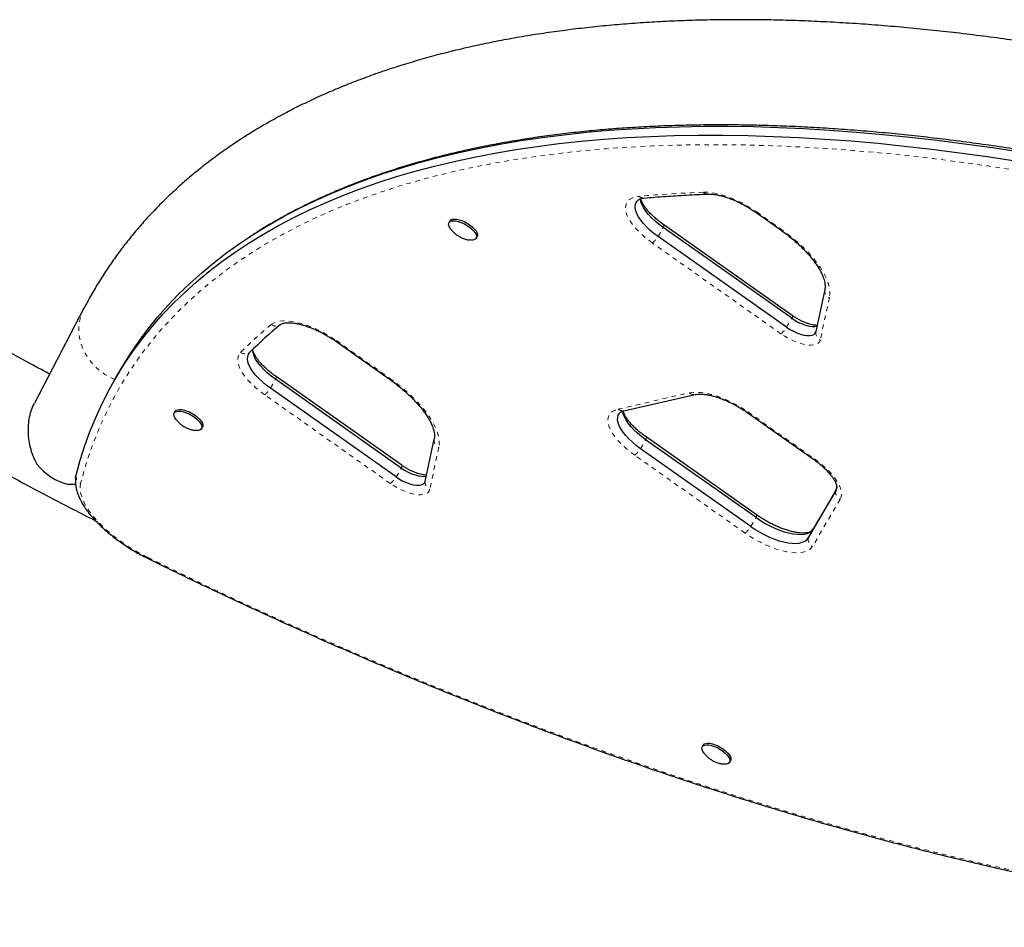
# Model space of a CAD drawing. Units: millimetres. Extents: x 111 to 1173, y -792 to -53.
# Drawn here: x 441 to 463, y -362 to -342 of the extents above; entities that cross this region are included whole.
import ezdxf

# ---------------------------------------------------------------- set-up
doc = ezdxf.new("R2010")
doc.units = ezdxf.units.MM
doc.linetypes.add('PHANTOM', pattern=[0.0127, 0.00635, -0.00127, 0.00127, -0.00127, 0.00127, -0.00127])
doc.layers.add('CONTOUR', color=7, linetype='Continuous')

msp = doc.modelspace()

# ---------------------------------------------------------------- linework, layer by layer
at = {"layer": 'CONTOUR', "linetype": 'Continuous', "lineweight": 25}
for p, q in [((457.5517, -346.22924), (458.06016, -346.58825)), ((450.85609, -346.42013), (450.83485, -346.45692)), ((458.34316, -348.55306), (455.5275, -346.56498)), ((458.3541, -348.49349), (455.53844, -346.50541)), ((451.43033, -346.80072), (451.45157, -346.76393)), ((458.22987, -348.74928), (455.41421, -346.7612)), ((459.06508, -347.92418), (458.86805, -348.84618)), ((459.07217, -347.87892), (459.06508, -347.92418)), ((459.06984, -347.89767), (459.06508, -347.92418)), ((442.83793, -348.33452), (441.75231, -350.41553)), ((448.34458, -349.04949), (449.50486, -349.86874)), ((443.62381, -349.70623), (443.51052, -349.90245)), ((449.78786, -351.83355), (447.03537, -349.89007)), ((449.7988, -351.77398), (447.0463, -349.8305)), ((449.67457, -352.02977), (446.92208, -350.08629)), ((454.66406, -350.57764), (456.22678, -350.22412)), ((444.83888, -350.59147), (444.81763, -350.62826)), ((457.35926, -350.61209), (458.81583, -351.64055)), ((445.41311, -350.97206), (445.43436, -350.93527)), ((450.31275, -352.12667), (450.50978, -351.20467)), ((450.50978, -351.20467), (450.51391, -351.18232)), ((457.5588, -352.92064), (455.1414, -351.21377)), ((457.56974, -352.86107), (455.15234, -351.1542)), ((457.44551, -353.11686), (455.02811, -351.40999)), ((442.65297, -352.0656), (442.66472, -351.99262)), ((442.65598, -352.03732), (442.66472, -351.99262)), ((442.65401, -352.19258), (442.5024, -352.19572)), ((459.30271, -352.33363), (458.70083, -353.36557)), ((459.31136, -352.31681), (458.81412, -353.16935)), ((459.30271, -352.33363), (459.3035, -352.33227)), ((456.40463, -357.90233), (456.38339, -357.93912)), ((456.97887, -358.28292), (457.00011, -358.24613))]:
    msp.add_line(p, q, dxfattribs=at)
at = {"layer": 'CONTOUR', "linetype": 'PHANTOM', "lineweight": 18}
for p, q in [((457.57488, -346.22323), (458.08335, -346.58225)), ((455.41421, -346.7612), (455.5275, -346.56498)), ((458.10434, -348.89193), (455.28868, -346.90386)), ((459.16518, -348.1011), (458.96815, -349.02309)), ((458.22987, -348.74928), (458.34316, -348.55306)), ((448.36776, -349.04349), (449.52804, -349.86274)), ((446.92208, -350.08629), (447.03537, -349.89007)), ((449.54904, -352.17242), (446.79654, -350.22895)), ((454.53773, -350.54193), (456.10044, -350.18841)), ((457.38244, -350.60609), (458.83901, -351.63454)), ((455.02811, -351.40999), (455.1414, -351.21377)), ((450.60988, -351.38159), (450.41285, -352.30358)), ((457.31998, -353.25952), (454.90258, -351.55264)), ((449.67457, -352.02977), (449.78786, -351.83355)), ((459.39909, -352.52025), (458.79721, -353.55219)), ((457.44551, -353.11686), (457.5588, -352.92064)), ((458.70083, -353.36557), (458.81412, -353.16935))]:
    msp.add_line(p, q, dxfattribs=at)
at = {"layer": 'CONTOUR', "linetype": 'Continuous', "lineweight": 25, "flags": 128}
for points in [[(443.62381, -349.70623), (443.67342, -349.62152), (443.84986, -349.33802), (444.03828, -349.0616), (444.23863, -348.79233), (444.45084, -348.53031), (444.67485, -348.27561), (444.91059, -348.02832), (445.15798, -347.78851), (445.41695, -347.55625), (445.68741, -347.33162), (445.96929, -347.11468), (446.26249, -346.90551), (446.56693, -346.70417), (446.88251, -346.51073), (447.20913, -346.32523), (447.54669, -346.14774), (447.89508, -345.97832), (448.2542, -345.81701), (448.62394, -345.66387), (449.00418, -345.51895), (449.3948, -345.38229), (449.79569, -345.25393), (450.20671, -345.13391), (450.62774, -345.02227), (451.05864, -344.91904), (451.4993, -344.82426), (451.94956, -344.73796), (452.40928, -344.66016), (452.87834, -344.59088), (453.35657, -344.53016), (453.84383, -344.478), (454.33998, -344.43442), (454.84485, -344.39944), (455.35828, -344.37307), (455.88013, -344.35531), (456.41022, -344.34618), (456.9484, -344.34567), (457.49449, -344.35378), (458.04833, -344.37052), (458.60974, -344.39587), (459.17855, -344.42983), (459.75458, -344.47239), (460.33766, -344.52353), (460.9276, -344.58325), (461.52422, -344.65151), (462.12733, -344.7283), (462.73675, -344.8136), (463.35229, -344.90738)], [(443.62381, -349.70623), (443.67342, -349.62152), (443.84986, -349.33802), (444.03828, -349.0616), (444.23863, -348.79233), (444.45084, -348.53031), (444.67485, -348.27561), (444.91059, -348.02832), (445.15798, -347.78851), (445.41695, -347.55625), (445.68741, -347.33162), (445.96929, -347.11468), (446.26249, -346.90551), (446.56693, -346.70417), (446.88251, -346.51073), (447.20913, -346.32523), (447.54669, -346.14774), (447.89508, -345.97832), (448.2542, -345.81701), (448.62394, -345.66387), (449.00418, -345.51895), (449.3948, -345.38229), (449.79569, -345.25393), (450.20671, -345.13391), (450.62774, -345.02227), (451.05864, -344.91904), (451.4993, -344.82426), (451.94956, -344.73796), (452.40928, -344.66016), (452.87834, -344.59088), (453.35657, -344.53016), (453.84383, -344.478), (454.33998, -344.43442), (454.84485, -344.39944), (455.35828, -344.37307), (455.88013, -344.35531), (456.41022, -344.34618), (456.9484, -344.34567), (457.49449, -344.35378), (458.04833, -344.37052), (458.60974, -344.39587), (459.17855, -344.42983), (459.75458, -344.47239), (460.33766, -344.52353), (460.9276, -344.58325), (461.52422, -344.65151), (462.12733, -344.7283), (462.73675, -344.8136), (463.35229, -344.90738)], [(442.66472, -351.99262), (442.75595, -351.6622), (442.85947, -351.33818), (442.97524, -351.02068), (443.10324, -350.70979), (443.24341, -350.4056), (443.39573, -350.10822), (443.56013, -349.81774), (443.73657, -349.53424), (443.92499, -349.25782), (444.12534, -348.98855), (444.33755, -348.72653), (444.56156, -348.47183), (444.7973, -348.22454), (445.04469, -347.98473), (445.30366, -347.75247), (445.57412, -347.52784), (445.856, -347.31091), (446.1492, -347.10174), (446.45364, -346.9004), (446.76922, -346.70695), (447.09584, -346.52145), (447.4334, -346.34396), (447.78179, -346.17454), (448.14092, -346.01323), (448.51065, -345.8601), (448.89089, -345.71517), (449.28151, -345.57851), (449.6824, -345.45015), (450.09342, -345.33013), (450.51445, -345.21849), (450.94535, -345.11526), (451.38601, -345.02048), (451.83627, -344.93418), (452.296, -344.85638), (452.76505, -344.7871), (453.24328, -344.72638), (453.73055, -344.67422), (454.22669, -344.63064), (454.73156, -344.59566), (455.245, -344.56929), (455.76684, -344.55153), (456.29694, -344.5424), (456.83511, -344.54189), (457.3812, -344.55), (457.93504, -344.56674), (458.49645, -344.59209), (459.06526, -344.62605), (459.6413, -344.66861), (460.22437, -344.71975), (460.81431, -344.77947), (461.41093, -344.84773), (462.01404, -344.92452), (462.62346, -345.00982), (463.239, -345.1036)], [(442.66472, -351.99262), (442.75595, -351.6622), (442.85947, -351.33818), (442.97524, -351.02068), (443.10324, -350.70979), (443.24341, -350.4056), (443.39573, -350.10822), (443.56013, -349.81774), (443.73657, -349.53424), (443.92499, -349.25782), (444.12534, -348.98855), (444.33755, -348.72653), (444.56156, -348.47183), (444.7973, -348.22454), (445.04469, -347.98473), (445.30366, -347.75247), (445.57412, -347.52784), (445.856, -347.31091), (446.1492, -347.10174), (446.45364, -346.9004), (446.76922, -346.70695), (447.09584, -346.52145), (447.4334, -346.34396), (447.78179, -346.17454), (448.14092, -346.01323), (448.51065, -345.8601), (448.89089, -345.71517), (449.28151, -345.57851), (449.6824, -345.45015), (450.09342, -345.33013), (450.51445, -345.21849), (450.94535, -345.11526), (451.38601, -345.02048), (451.83627, -344.93418), (452.296, -344.85638), (452.76505, -344.7871), (453.24328, -344.72638), (453.73055, -344.67422), (454.22669, -344.63064), (454.73156, -344.59566), (455.245, -344.56929), (455.76684, -344.55153), (456.29694, -344.5424), (456.83511, -344.54189), (457.3812, -344.55), (457.93504, -344.56674), (458.49645, -344.59209), (459.06526, -344.62605), (459.6413, -344.66861), (460.22437, -344.71975), (460.81431, -344.77947), (461.41093, -344.84773), (462.01404, -344.92452), (462.62346, -345.00982), (463.239, -345.1036)], [(455.5275, -346.56498), (455.43537, -346.49623), (455.35001, -346.4249), (455.27262, -346.35199), (455.20428, -346.27854), (455.14596, -346.20558), (455.09848, -346.13412), (455.0625, -346.06518), (455.03854, -345.99972), (455.02691, -345.93866), (455.02636, -345.93172)], [(455.5275, -346.56498), (455.43537, -346.49623), (455.35001, -346.4249), (455.27262, -346.35199), (455.20428, -346.27854), (455.14596, -346.20558), (455.09848, -346.13412), (455.0625, -346.06518), (455.03854, -345.99972), (455.02691, -345.93866), (455.02636, -345.93172)], [(455.41421, -346.7612), (455.32208, -346.69245), (455.23672, -346.62112), (455.15933, -346.54822), (455.09099, -346.47477), (455.03268, -346.4018), (454.98519, -346.33034), (454.94922, -346.2614), (454.92525, -346.19594), (454.91362, -346.13488), (454.91451, -346.07908), (454.92789, -346.02933), (454.95359, -345.98632), (454.99123, -345.95066), (455.01333, -345.93633)], [(455.41421, -346.7612), (455.32208, -346.69245), (455.23672, -346.62112), (455.15933, -346.54822), (455.09099, -346.47477), (455.03268, -346.4018), (454.98519, -346.33034), (454.94922, -346.2614), (454.92525, -346.19594), (454.91362, -346.13488), (454.91451, -346.07908), (454.92789, -346.02933), (454.95359, -345.98632), (454.98329, -345.95675)], [(450.87936, -346.60728), (450.8748, -346.60159), (450.84672, -346.55961), (450.83033, -346.52047), (450.82632, -346.48577), (450.83485, -346.45692)], [(450.83485, -346.45692), (450.85557, -346.43511), (450.88763, -346.42123), (450.92972, -346.41585), (450.98011, -346.41919), (451.03675, -346.43111), (451.09731, -346.45112), (451.15931, -346.47841), (451.22023, -346.51186), (451.27755, -346.55009), (451.32894, -346.59155), (451.37229, -346.63454), (451.40582, -346.67729), (451.42817, -346.71806), (451.43842, -346.75517), (451.43615, -346.78711), (451.42145, -346.81257), (451.39493, -346.83051), (451.35766, -346.84019), (451.31118, -346.84121), (451.2815, -346.83793)], [(450.85609, -346.42013), (450.87681, -346.39832), (450.90887, -346.38444), (450.95096, -346.37906), (451.00135, -346.38239), (451.05799, -346.39432), (451.11855, -346.41433), (451.18056, -346.44162), (451.24147, -346.47507), (451.29879, -346.5133), (451.35018, -346.55476), (451.39353, -346.59775), (451.42707, -346.6405), (451.44942, -346.68126), (451.45967, -346.71838), (451.45739, -346.75032), (451.45157, -346.76393)], [(458.34316, -348.55306), (458.41573, -348.6003), (458.49202, -348.64227), (458.5697, -348.6777), (458.64642, -348.70552), (458.71985, -348.72488), (458.78775, -348.73519), (458.84806, -348.73614), (458.89303, -348.72929)], [(458.34316, -348.55306), (458.41573, -348.6003), (458.49202, -348.64227), (458.5697, -348.6777), (458.64642, -348.70552), (458.71985, -348.72488), (458.78775, -348.73519), (458.84806, -348.73614), (458.89303, -348.72929)], [(458.22987, -348.74928), (458.30244, -348.79652), (458.37873, -348.83849), (458.45641, -348.87392), (458.53313, -348.90174), (458.60656, -348.9211), (458.67446, -348.93141), (458.73477, -348.93236), (458.78566, -348.92392), (458.82559, -348.90634), (458.85333, -348.88016), (458.86805, -348.84618)], [(458.22987, -348.74928), (458.30244, -348.79652), (458.37873, -348.83849), (458.45641, -348.87392), (458.53313, -348.90174), (458.60656, -348.9211), (458.67446, -348.93141), (458.73477, -348.93236), (458.78566, -348.92392), (458.82559, -348.90634), (458.85333, -348.88016), (458.86805, -348.84618)], [(446.92208, -350.08629), (446.8271, -350.01529), (446.73938, -349.94158), (446.66022, -349.86626), (446.59081, -349.79047), (446.53219, -349.71533), (446.48524, -349.64197), (446.45065, -349.57149), (446.42895, -349.50494), (446.42046, -349.44333), (446.4253, -349.38756), (446.44341, -349.33848), (446.47451, -349.29681)], [(446.92208, -350.08629), (446.8271, -350.01529), (446.73938, -349.94158), (446.66022, -349.86626), (446.59081, -349.79047), (446.53219, -349.71533), (446.48524, -349.64197), (446.45065, -349.57149), (446.42895, -349.50494), (446.42046, -349.44333), (446.4253, -349.38756), (446.44341, -349.33848), (446.47451, -349.29681)], [(447.03537, -349.89007), (446.94039, -349.81907), (446.85267, -349.74536), (446.77351, -349.67004), (446.7041, -349.59424), (446.64548, -349.51911), (446.59853, -349.44575), (446.56394, -349.37527), (446.54224, -349.30872), (446.53374, -349.24711), (446.53362, -349.23787)], [(447.03537, -349.89007), (446.94039, -349.81907), (446.85267, -349.74536), (446.77351, -349.67004), (446.7041, -349.59424), (446.64548, -349.51911), (446.59853, -349.44575), (446.56394, -349.37527), (446.54224, -349.30872), (446.53374, -349.24711), (446.53362, -349.23787)], [(444.86214, -350.77863), (444.85759, -350.77293), (444.8295, -350.73096), (444.81311, -350.69182), (444.80911, -350.65711), (444.81763, -350.62826)], [(444.81763, -350.62826), (444.83835, -350.60645), (444.87041, -350.59257), (444.9125, -350.58719), (444.9629, -350.59053), (445.01953, -350.60245), (445.08009, -350.62247), (445.1421, -350.64976), (445.20301, -350.6832), (445.26033, -350.72144), (445.31172, -350.7629), (445.35507, -350.80588), (445.38861, -350.84863), (445.41096, -350.8894), (445.42121, -350.92651), (445.41894, -350.95845), (445.40424, -350.98391), (445.37771, -351.00185), (445.34045, -351.01153), (445.29397, -351.01256), (445.26429, -351.00927)], [(444.83888, -350.59147), (444.85959, -350.56966), (444.89165, -350.55578), (444.93374, -350.5504), (444.98414, -350.55374), (445.04077, -350.56566), (445.10134, -350.58567), (445.16334, -350.61296), (445.22425, -350.64641), (445.28157, -350.68465), (445.33296, -350.72611), (445.37631, -350.76909), (445.40985, -350.81184), (445.4322, -350.85261), (445.44245, -350.88972), (445.44018, -350.92166), (445.43436, -350.93527)], [(455.02811, -351.40999), (454.93561, -351.34094), (454.84994, -351.2693), (454.77231, -351.19608), (454.70383, -351.12232), (454.64546, -351.04907), (454.59804, -350.97736), (454.56224, -350.90822), (454.53855, -350.84261), (454.52733, -350.78147), (454.52872, -350.72566), (454.54271, -350.67598), (454.56909, -350.63313), (454.60751, -350.59772), (454.62723, -350.58512)], [(455.02811, -351.40999), (454.93561, -351.34094), (454.84994, -351.2693), (454.77231, -351.19608), (454.70383, -351.12232), (454.64546, -351.04907), (454.59804, -350.97736), (454.56224, -350.90822), (454.53855, -350.84261), (454.52733, -350.78147), (454.52872, -350.72566), (454.54271, -350.67598), (454.56909, -350.63313), (454.59719, -350.60554)], [(455.1414, -351.21377), (455.0489, -351.14472), (454.96322, -351.07308), (454.8856, -350.99986), (454.81712, -350.9261), (454.75875, -350.85285), (454.71133, -350.78114), (454.67553, -350.71199), (454.65184, -350.64638), (454.64062, -350.58524), (454.64026, -350.58051)], [(455.1414, -351.21377), (455.0489, -351.14472), (454.96322, -351.07308), (454.8856, -350.99986), (454.81712, -350.9261), (454.75875, -350.85285), (454.71133, -350.78114), (454.67553, -350.71199), (454.65184, -350.64638), (454.64062, -350.58524), (454.64026, -350.58051)], [(449.78786, -351.83355), (449.86043, -351.88078), (449.93672, -351.92276), (450.0144, -351.95819), (450.09112, -351.98601), (450.16455, -352.00537), (450.23245, -352.01568), (450.29276, -352.01663), (450.33773, -352.00978)], [(449.78786, -351.83355), (449.86043, -351.88078), (449.93672, -351.92276), (450.0144, -351.95819), (450.09112, -351.98601), (450.16455, -352.00537), (450.23245, -352.01568), (450.29276, -352.01663), (450.33773, -352.00978)], [(449.67457, -352.02977), (449.74714, -352.07701), (449.82343, -352.11898), (449.90111, -352.15441), (449.97783, -352.18223), (450.05126, -352.20159), (450.11916, -352.2119), (450.17947, -352.21285), (450.23036, -352.20441), (450.27029, -352.18683), (450.29803, -352.16065), (450.31275, -352.12667)], [(449.67457, -352.02977), (449.74714, -352.07701), (449.82343, -352.11898), (449.90111, -352.15441), (449.97783, -352.18223), (450.05126, -352.20159), (450.11916, -352.2119), (450.17947, -352.21285), (450.23036, -352.20441), (450.27029, -352.18683), (450.29803, -352.16065), (450.31275, -352.12667)], [(459.32624, -352.26476), (459.32236, -352.28481), (459.30271, -352.33363)], [(457.5588, -352.92064), (457.65657, -352.98596), (457.75846, -353.04681), (457.86303, -353.10232), (457.9688, -353.15173), (458.07428, -353.19432), (458.17799, -353.2295), (458.27847, -353.25678), (458.37429, -353.27576), (458.46411, -353.28619), (458.54666, -353.28791), (458.62078, -353.2809), (458.68543, -353.26526), (458.73968, -353.24121), (458.78278, -353.20909), (458.81412, -353.16935)], [(457.5588, -352.92064), (457.65657, -352.98596), (457.75846, -353.04681), (457.86303, -353.10232), (457.9688, -353.15173), (458.07428, -353.19432), (458.17799, -353.2295), (458.27847, -353.25678), (458.37429, -353.27576), (458.46411, -353.28619), (458.54666, -353.28791), (458.62078, -353.2809), (458.68543, -353.26526), (458.73968, -353.24121), (458.78278, -353.20909), (458.81412, -353.16935)], [(457.44551, -353.11686), (457.54328, -353.18218), (457.64517, -353.24303), (457.74974, -353.29855), (457.85551, -353.34795), (457.96099, -353.39054), (458.0647, -353.42572), (458.16518, -353.453), (458.261, -353.47198), (458.35082, -353.48241), (458.43338, -353.48413), (458.5075, -353.47712), (458.57214, -353.46148), (458.62639, -353.43743), (458.66949, -353.40531), (458.70083, -353.36557)], [(457.44551, -353.11686), (457.54328, -353.18218), (457.64517, -353.24303), (457.74974, -353.29855), (457.85551, -353.34795), (457.96099, -353.39054), (458.0647, -353.42572), (458.16518, -353.453), (458.261, -353.47198), (458.35082, -353.48241), (458.43338, -353.48413), (458.5075, -353.47712), (458.57214, -353.46148), (458.62639, -353.43743), (458.66949, -353.40531), (458.70083, -353.36557)], [(456.4279, -358.08948), (456.42334, -358.08379), (456.39526, -358.04181), (456.37887, -358.00267), (456.37486, -357.96797), (456.38339, -357.93912)], [(456.38339, -357.93912), (456.40411, -357.91731), (456.43617, -357.90343), (456.47826, -357.89805), (456.52865, -357.90138), (456.58529, -357.9133), (456.64585, -357.93332), (456.70785, -357.96061), (456.76877, -357.99406), (456.82609, -358.03229), (456.87748, -358.07375), (456.92083, -358.11674), (456.95436, -358.15949), (456.97671, -358.20025), (456.98696, -358.23737), (456.98469, -358.26931), (456.96999, -358.29477), (456.94347, -358.3127), (456.9062, -358.32238), (456.85972, -358.32341), (456.83004, -358.32013)], [(456.40463, -357.90233), (456.42535, -357.88052), (456.45741, -357.86664), (456.4995, -357.86125), (456.54989, -357.86459), (456.60653, -357.87651), (456.66709, -357.89653), (456.7291, -357.92382), (456.79001, -357.95726), (456.84733, -357.9955), (456.89872, -358.03696), (456.94207, -358.07994), (456.97561, -358.12269), (456.99796, -358.16346), (457.00821, -358.20057), (457.00593, -358.23251), (457.00011, -358.24613)]]:
    msp.add_lwpolyline(points, dxfattribs=at)
at = {"layer": 'CONTOUR', "linetype": 'PHANTOM', "lineweight": 18, "flags": 128}
for points in [[(485.58637, -352.80711), (484.88709, -352.46625), (484.18699, -352.13158), (483.48629, -351.8032), (482.78522, -351.48123), (482.08398, -351.16575), (481.3828, -350.85687), (480.68189, -350.55469), (479.98147, -350.25929), (479.28176, -349.97077), (478.58297, -349.68922), (477.88533, -349.41473), (477.18905, -349.14738), (476.49434, -348.88725), (475.80143, -348.63442), (475.11052, -348.38899), (474.42183, -348.15101), (473.73558, -347.92056), (473.05198, -347.69772), (472.37124, -347.48255), (471.69357, -347.27513), (471.01918, -347.07551), (470.34829, -346.88376), (469.68109, -346.69994), (469.01781, -346.5241), (468.35864, -346.3563), (467.70378, -346.19659), (467.05345, -346.04502), (466.40784, -345.90164), (465.76716, -345.76649), (465.1316, -345.63962), (464.50136, -345.52106), (463.87664, -345.41085), (463.25763, -345.30903), (462.64452, -345.21562), (462.0375, -345.13066), (461.43677, -345.05417), (460.8425, -344.98618), (460.25489, -344.9267), (459.67411, -344.87576), (459.10035, -344.83336), (458.53379, -344.79954), (457.97459, -344.77429), (457.42294, -344.75762), (456.879, -344.74953), (456.34295, -344.75004), (455.81494, -344.75914), (455.29515, -344.77683), (454.78374, -344.8031), (454.28086, -344.83794), (453.78668, -344.88134), (453.30134, -344.9333), (452.82499, -344.99378), (452.35779, -345.06278), (451.89987, -345.14028), (451.45139, -345.22624), (451.01247, -345.32065), (450.58327, -345.42346), (450.1639, -345.53466), (449.7545, -345.65421), (449.3552, -345.78206), (448.96612, -345.91819), (448.58738, -346.06254), (448.2191, -346.21507), (447.86139, -346.37574), (447.51437, -346.5445), (447.17814, -346.72129), (446.85281, -346.90605), (446.53848, -347.09874), (446.23524, -347.29928), (445.9432, -347.50763), (445.66243, -347.72371), (445.39303, -347.94745), (445.13509, -348.17879), (444.88867, -348.41766), (444.65386, -348.66398), (444.43074, -348.91767), (444.21936, -349.17866), (444.01981, -349.44686), (443.83213, -349.72219), (443.65638, -350.00457), (443.49263, -350.29391), (443.34092, -350.59012), (443.20129, -350.8931), (443.0738, -351.20276), (442.95849, -351.51901), (442.85538, -351.84175), (442.76451, -352.17088)], [(455.28868, -346.90386), (455.18644, -346.8278), (455.09117, -346.749), (455.00407, -346.66844), (454.92622, -346.58712), (454.8586, -346.50604), (454.80203, -346.42623), (454.75723, -346.34868), (454.72476, -346.27434), (454.70501, -346.20415), (454.69824, -346.13898), (454.70453, -346.07963), (454.7238, -346.02686), (454.7558, -345.98131), (454.80015, -345.94356), (454.85629, -345.91407), (454.92352, -345.89321), (455.001, -345.88124)], [(456.40858, -345.79118), (456.49655, -345.79223), (456.59179, -345.80184), (456.6932, -345.81987), (456.79958, -345.84613), (456.90969, -345.8803), (457.02222, -345.92199), (457.13585, -345.9707), (457.24926, -346.02586), (457.3611, -346.08682), (457.47007, -346.15287), (457.57488, -346.22323)], [(458.08335, -346.58225), (458.22252, -346.68433), (458.35515, -346.78936), (458.48036, -346.89666), (458.5973, -347.00551), (458.70522, -347.11518), (458.80339, -347.22497), (458.89116, -347.33412), (458.96795, -347.44193), (459.03325, -347.54768), (459.08662, -347.65066), (459.12773, -347.7502), (459.15628, -347.84562), (459.1721, -347.93631), (459.17507, -348.02166), (459.16518, -348.1011)], [(443.51548, -349.89387), (443.40936, -349.84617), (443.29753, -349.78274), (443.19266, -349.70877), (443.09598, -349.62513), (443.00861, -349.5328), (442.93158, -349.43286), (442.8658, -349.32648), (442.81204, -349.21491), (442.77092, -349.09946), (442.74294, -348.98148), (442.72841, -348.86235), (442.72751, -348.74348), (442.74024, -348.62625), (442.76647, -348.51204), (442.80588, -348.40218), (442.83791, -348.33456)], [(446.94234, -348.69081), (446.99201, -348.65872), (447.05242, -348.63462), (447.12288, -348.61878), (447.20256, -348.6114), (447.29052, -348.61256), (447.38573, -348.62224), (447.48707, -348.64034), (447.59337, -348.66664), (447.70336, -348.70083), (447.81577, -348.74252), (447.92927, -348.7912), (448.04254, -348.84633), (448.15425, -348.90723), (448.26308, -348.97321), (448.36776, -349.04349)], [(458.96815, -349.02309), (458.95246, -349.06267), (458.92405, -349.09482), (458.88353, -349.11884), (458.83179, -349.1342), (458.76996, -349.14058), (458.69938, -349.13783), (458.62158, -349.12602), (458.53826, -349.1054), (458.45124, -349.07642), (458.36241, -349.03971), (458.27371, -348.99607), (458.18705, -348.94645), (458.10434, -348.89193)], [(446.79654, -350.22895), (446.6931, -350.15195), (446.59681, -350.07215), (446.50893, -349.99057), (446.43056, -349.90825), (446.3627, -349.82624), (446.30622, -349.74558), (446.26185, -349.6673), (446.23014, -349.59241), (446.2115, -349.52185), (446.20617, -349.45653), (446.21422, -349.39727), (446.23554, -349.34484), (446.26986, -349.29991)], [(449.52804, -349.86274), (449.66722, -349.96482), (449.79985, -350.06985), (449.92505, -350.17715), (450.042, -350.28599), (450.14992, -350.39567), (450.24808, -350.50546), (450.33585, -350.61461), (450.41264, -350.72242), (450.47794, -350.82817), (450.53132, -350.93115), (450.57242, -351.03069), (450.60098, -351.12611), (450.61679, -351.2168), (450.61977, -351.30215), (450.60988, -351.38159)], [(456.10044, -350.18841), (456.17892, -350.17639), (456.26688, -350.17362), (456.36322, -350.18014), (456.46669, -350.19586), (456.57599, -350.22058), (456.68972, -350.25399), (456.80644, -350.29566), (456.92465, -350.34506), (457.04284, -350.40156), (457.15953, -350.46445), (457.27321, -350.53292), (457.38244, -350.60609)], [(454.90258, -351.55264), (454.80031, -351.47657), (454.70502, -351.39775), (454.6179, -351.31716), (454.54004, -351.23582), (454.47241, -351.15472), (454.41585, -351.07489), (454.37106, -350.99732), (454.3386, -350.92297), (454.31888, -350.85277), (454.31214, -350.7876), (454.31846, -350.72826), (454.33778, -350.67549), (454.36983, -350.62996), (454.41424, -350.59222), (454.47043, -350.56276), (454.53773, -350.54193)], [(458.83901, -351.63454), (458.94273, -351.71176), (459.03925, -351.79179), (459.12731, -351.8736), (459.2058, -351.95615), (459.27371, -352.03837), (459.33016, -352.11923), (459.37444, -352.19766), (459.40597, -352.27268), (459.42435, -352.34332), (459.42934, -352.40868), (459.42088, -352.46791), (459.39909, -352.52025)], [(442.76451, -352.17088), (442.75342, -352.2429), (442.75529, -352.32093), (442.7701, -352.40437), (442.79775, -352.49253), (442.838, -352.58473), (442.89053, -352.68021), (442.95493, -352.77823), (443.03069, -352.878), (443.11719, -352.97872), (443.21375, -353.07959), (443.3196, -353.1798), (443.43389, -353.27856), (443.55571, -353.37508), (443.68409, -353.46858), (443.81801, -353.55833), (443.95639, -353.6436), (444.09813, -353.72371), (444.24211, -353.79803)], [(450.41285, -352.30358), (450.39716, -352.34316), (450.36875, -352.37531), (450.32823, -352.39933), (450.27649, -352.41469), (450.21466, -352.42107), (450.14407, -352.41832), (450.06628, -352.40651), (449.98296, -352.38589), (449.89594, -352.35691), (449.80711, -352.3202), (449.7184, -352.27656), (449.63175, -352.22694), (449.54904, -352.17242)], [(458.79721, -353.55219), (458.76305, -353.59629), (458.71668, -353.63254), (458.6587, -353.66049), (458.58981, -353.6798), (458.51086, -353.69023), (458.42284, -353.69165), (458.32683, -353.68403), (458.22403, -353.66749), (458.11572, -353.64221), (458.00322, -353.60851), (457.88794, -353.56682), (457.7713, -353.51764), (457.65475, -353.46159), (457.53974, -353.39936), (457.42769, -353.33172), (457.31998, -353.25952)], [(444.24211, -353.79803), (444.9414, -354.1389), (445.64149, -354.47357), (446.34219, -354.80194), (447.04327, -355.12392), (447.74451, -355.4394), (448.44569, -355.74827), (449.1466, -356.05046), (449.84702, -356.34586), (450.54673, -356.63437), (451.24551, -356.91592), (451.94315, -357.19042), (452.63944, -357.45777), (453.33414, -357.7179), (454.02706, -357.97072), (454.71796, -358.21616), (455.40665, -358.45414), (456.0929, -358.68459), (456.7765, -358.90743), (457.45725, -359.12259), (458.13492, -359.33002), (458.8093, -359.52964), (459.4802, -359.72139), (460.14739, -359.90521), (460.81068, -360.08105), (461.46985, -360.24885), (462.1247, -360.40856), (462.77503, -360.56013), (463.42064, -360.70351), (464.06133, -360.83865), (464.69689, -360.96553), (465.32713, -361.08409), (465.95185, -361.1943), (466.57086, -361.29612), (467.18397, -361.38953), (467.79098, -361.47449), (468.39172, -361.55098), (468.98598, -361.61897), (469.5736, -361.67845), (470.15437, -361.72939), (470.72813, -361.77178), (471.2947, -361.80561), (471.8539, -361.83086), (472.40555, -361.84753), (472.94949, -361.85561), (473.48554, -361.8551), (474.01354, -361.84601), (474.53333, -361.82832), (475.04474, -361.80205), (475.54762, -361.76721), (476.04181, -361.72381), (476.52715, -361.67185), (477.00349, -361.61137), (477.4707, -361.54236), (477.92861, -361.46487), (478.3771, -361.37891), (478.81601, -361.2845), (479.24522, -361.18168), (479.66459, -361.07048), (480.07399, -360.95094), (480.47329, -360.82308), (480.86237, -360.68696), (481.24111, -360.54261), (481.60939, -360.39007), (481.96709, -360.2294), (482.31411, -360.06065), (482.65034, -359.88386), (482.97567, -359.6991), (483.29, -359.50641), (483.59324, -359.30586), (483.88529, -359.09752), (484.16605, -358.88144), (484.43545, -358.6577), (484.6934, -358.42635), (484.93981, -358.18749), (485.17462, -357.94117), (485.39774, -357.68748), (485.60912, -357.42649), (485.80868, -357.15829), (485.99636, -356.88295), (486.1721, -356.60057), (486.33586, -356.31124), (486.48757, -356.01503), (486.62719, -355.71205), (486.75468, -355.40238), (486.87, -355.08613), (486.97311, -354.76339), (487.06398, -354.43427)]]:
    msp.add_lwpolyline(points, dxfattribs=at)
at = {"layer": 'CONTOUR', "linetype": 'PHANTOM', "lineweight": 18}
for centre, radius, start, end in [((457.43689, -372.90888), 27.13719, 92.171616, 95.149898), ((455.09477, -345.79075), 0.13031, 223.980463, 273.616558), ((456.49887, -345.70994), 0.12146, 221.980493, 270.746757), ((457.55828, -346.2069), 0.02329, 253.625717, 315.465398), ((455.48122, -346.52568), 0.06072, 319.660605, 19.473723), ((458.06676, -346.56594), 0.02326, 253.539802, 315.488124), ((454.92135, -346.45406), 0.58073, 309.236779, 328.069255), ((459.23737, -347.94348), 0.17336, 173.610076, 245.393072), ((458.297, -348.51379), 0.06061, 319.617402, 19.572169), ((452.4145, -355.40824), 8.6642, 129.167014, 135.169784), ((447.04288, -348.55273), 0.17081, 233.941194, 306.392484), ((457.73701, -348.44213), 0.58073, 309.236779, 328.069255), ((459.04034, -348.86548), 0.17336, 173.610076, 245.393072), ((448.35117, -349.02718), 0.02326, 253.539802, 315.488124), ((446.37002, -349.15514), 0.17604, 235.321652, 306.409837), ((446.98908, -349.85076), 0.06072, 319.660605, 19.473723), ((449.51145, -349.84643), 0.02326, 253.539802, 315.488124), ((446.42922, -349.77915), 0.58073, 309.236779, 328.069255), ((456.19848, -350.08288), 0.14404, 227.103757, 281.317335), ((454.63577, -350.4364), 0.14404, 227.103484, 281.327665), ((457.36585, -350.58978), 0.02326, 253.539802, 315.488124), ((450.68206, -351.22397), 0.17336, 173.610076, 245.393072), ((455.09512, -351.17446), 0.06072, 319.660605, 19.473723), ((454.53525, -351.10285), 0.58073, 309.236779, 328.069255), ((458.82242, -351.61824), 0.02326, 253.539802, 315.488124), ((449.74169, -351.79428), 0.06061, 319.617402, 19.572169), ((442.83891, -352.01217), 0.17529, 173.59817, 244.881534), ((449.18171, -351.72262), 0.58073, 309.236779, 328.069255), ((450.48504, -352.14596), 0.17336, 173.610076, 245.393072), ((459.48876, -352.35575), 0.18736, 173.221515, 241.406289), ((457.51263, -352.88138), 0.06061, 319.617402, 19.572169), ((456.95265, -352.80972), 0.58073, 309.236779, 328.069255), ((458.88687, -353.38769), 0.18736, 173.221515, 241.406289), ((444.26153, -353.80668), 0.02126, 156.005173, 215.741398)]:
    msp.add_arc(centre, radius, start, end, dxfattribs=at)
at = {"layer": 'CONTOUR', "linetype": 'Continuous', "lineweight": 25}
for centre, radius, start, end in [((452.59388, -355.38003), 8.62857, 129.167014, 135.169784), ((442.8204, -350.93627), 1.29898, 219.033519, 255.829297), ((459.12087, -352.23331), 0.20768, 331.114488, 1.418327)]:
    msp.add_arc(centre, radius, start, end, dxfattribs=at)
for points, knots in [([(493.13011, -353.58404), (493.01511, -353.51782), (492.68184, -353.3259), (492.1283, -353.01182), (491.46886, -352.64343), (490.80717, -352.27996), (490.14346, -351.9214), (489.47789, -351.56789), (488.81064, -351.21951), (488.14189, -350.87636), (487.4718, -350.53851), (486.80057, -350.20608), (486.12836, -349.87914), (485.45536, -349.55778), (484.78174, -349.24209), (484.10768, -348.93216), (483.43335, -348.62806), (482.75894, -348.32988), (482.08462, -348.03771), (481.41057, -347.75161), (480.73697, -347.47167), (480.06399, -347.19797), (479.3918, -346.93057), (478.72059, -346.66955), (478.05054, -346.41499), (477.3818, -346.16695), (476.71456, -345.9255), (476.049, -345.6907), (475.38528, -345.46264), (474.72358, -345.24136), (474.06406, -345.02693), (473.40691, -344.81941), (472.75228, -344.61885), (472.10035, -344.42533), (471.45129, -344.23889), (470.80526, -344.05959), (470.16242, -343.88748), (469.52295, -343.72261), (468.887, -343.56503), (468.25474, -343.4148), (467.62632, -343.27195), (467.00192, -343.13653), (466.38168, -343.0086), (465.76576, -342.88818), (465.15431, -342.77532), (464.54751, -342.67007), (463.94548, -342.57246), (463.34839, -342.48253), (462.75639, -342.40031), (462.16962, -342.32584), (461.58824, -342.25916), (461.01238, -342.2003), (460.4422, -342.14928), (459.87783, -342.10615), (459.31943, -342.07093), (458.76713, -342.04364), (458.22107, -342.02433), (457.6814, -342.01302), (457.14825, -342.00972), (456.62176, -342.01448), (456.10208, -342.0273), (455.58935, -342.04822), (455.08369, -342.07726), (454.58527, -342.11444), (454.09421, -342.15977), (453.61066, -342.21327), (453.13477, -342.27497), (452.6667, -342.34486), (452.2066, -342.42296), (451.75461, -342.50927), (451.3109, -342.60379), (450.87562, -342.70651), (450.44892, -342.81743), (450.03097, -342.93653), (449.62194, -343.06378), (449.22198, -343.19915), (448.83125, -343.3426), (448.44993, -343.49408), (448.07816, -343.65353), (447.71611, -343.82088), (447.36391, -343.99606), (447.02172, -344.17897), (446.68966, -344.36951), (446.36786, -344.56759), (446.05643, -344.7731), (445.75547, -344.98592), (445.46506, -345.20592), (445.18527, -345.433), (444.91616, -345.66704), (444.65779, -345.90791), (444.41017, -346.1555), (444.17335, -346.40972), (443.94734, -346.67045), (443.73214, -346.93761), (443.52778, -347.21112), (443.3342, -347.49086), (443.15166, -347.77691), (442.98563, -348.05783), (442.88518, -348.24601), (442.83793, -348.33452)], [0, 0, 0, 0, 0.005475678, 0.015869432, 0.026263319, 0.03665731, 0.047051462, 0.057445833, 0.067840481, 0.078235463, 0.08863084, 0.099026669, 0.109423011, 0.119819926, 0.130217477, 0.140615725, 0.151014734, 0.161414568, 0.171815293, 0.182216977, 0.192619686, 0.203023491, 0.213428463, 0.223834675, 0.234242201, 0.244651118, 0.255061502, 0.265473435, 0.275886997, 0.286302273, 0.296719347, 0.307138307, 0.317559244, 0.327982247, 0.338407412, 0.348834832, 0.359264605, 0.36969683, 0.380131605, 0.390569033, 0.401009214, 0.411452252, 0.421898247, 0.432347302, 0.442799516, 0.453254987, 0.46371381, 0.474176074, 0.484641863, 0.495111254, 0.505584315, 0.5160611, 0.526541651, 0.537025992, 0.547514126, 0.558006031, 0.568501656, 0.579000916, 0.589503685, 0.600009791, 0.610519006, 0.621031042, 0.631545538, 0.642062051, 0.652580049, 0.663098896, 0.673617655, 0.684135315, 0.694650814, 0.70516294, 0.71567032, 0.726171417, 0.736664521, 0.747147758, 0.757619089, 0.768076333, 0.778517181, 0.788939228, 0.799340015, 0.809717077, 0.820068, 0.830390485, 0.840682421, 0.850941958, 0.861167581, 0.871358178, 0.881513107, 0.891632243, 0.901716022, 0.91176546, 0.921782161, 0.931768309, 0.941726638, 0.951660392, 0.961573267, 0.971469345, 0.981353019, 0.991228907, 1, 1, 1, 1]), ([(485.81078, -352.39361), (485.69443, -352.33651), (485.35705, -352.17094), (484.79798, -351.90111), (484.13349, -351.58601), (483.4685, -351.27667), (482.80323, -350.97309), (482.13786, -350.67537), (481.47256, -350.38359), (480.80752, -350.09783), (480.14293, -349.81818), (479.47897, -349.5447), (478.81582, -349.27747), (478.15367, -349.01658), (477.49269, -348.76209), (476.83308, -348.51407), (476.17501, -348.27259), (475.51866, -348.03772), (474.86422, -347.80952), (474.21187, -347.58807), (473.56179, -347.37341), (472.91414, -347.16561), (472.26913, -346.96473), (471.62691, -346.77083), (470.98768, -346.58395), (470.3516, -346.40416), (469.71885, -346.2315), (469.0896, -346.06601), (468.46404, -345.90776), (467.84232, -345.75678), (467.22462, -345.61311), (466.61112, -345.4768), (466.00197, -345.34788), (465.39735, -345.2264), (464.79742, -345.11238), (464.20235, -345.00587), (463.6123, -344.90688), (463.02744, -344.81546), (462.44792, -344.73162), (461.8739, -344.6554), (461.30554, -344.58682), (460.74299, -344.52589), (460.18642, -344.47264), (459.63597, -344.42709), (459.0918, -344.38924), (458.55405, -344.35912), (458.02287, -344.33674), (457.49841, -344.3221), (456.98081, -344.31521), (456.47022, -344.31609), (455.96677, -344.32472), (455.47061, -344.34112), (454.98187, -344.36529), (454.50068, -344.39722), (454.0272, -344.4369), (453.56153, -344.48434), (453.10382, -344.53952), (452.6542, -344.60244), (452.21279, -344.67308), (451.77973, -344.75142), (451.35512, -344.83746), (450.93911, -344.93116), (450.5318, -345.03251), (450.13332, -345.14148), (449.74379, -345.25805), (449.36332, -345.38218), (448.99202, -345.51385), (448.63002, -345.653), (448.27741, -345.79962), (447.9343, -345.95363), (447.60083, -346.11504), (447.27698, -346.28368), (446.96329, -346.45984), (446.68652, -346.62533), (446.51875, -346.73531), (446.44845, -346.78139)], [0, 0, 0, 0, 0.00728005, 0.02111076, 0.0349417, 0.04877277, 0.062604, 0.07643539, 0.09026697, 0.10409875, 0.11793073, 0.13176295, 0.1455954, 0.15942811, 0.1732611, 0.18709437, 0.20092795, 0.21476185, 0.22859609, 0.24243069, 0.25626567, 0.27010103, 0.28393681, 0.29777303, 0.3116097, 0.32544684, 0.33928447, 0.35312262, 0.3669613, 0.38080054, 0.39464037, 0.40848079, 0.42232184, 0.43616353, 0.4500059, 0.46384895, 0.47769272, 0.49153721, 0.50538246, 0.51922849, 0.53307529, 0.5469229, 0.56077133, 0.57462058, 0.58847066, 0.60232157, 0.61617332, 0.63002588, 0.64387924, 0.65773338, 0.67158826, 0.68544384, 0.69930005, 0.71315682, 0.72701407, 0.74087167, 0.75472951, 0.76858738, 0.78244508, 0.79630236, 0.81015898, 0.82401463, 0.83786898, 0.85172164, 0.86557221, 0.87942022, 0.89326515, 0.90710648, 0.9209436, 0.93477591, 0.94860279, 0.96242359, 0.97623767, 0.99004444, 1, 1, 1, 1]), ([(454.98504, -345.95575), (454.98761, -345.95369), (454.99345, -345.94902), (455.01437, -345.93875), (455.04738, -345.92864), (455.07994, -345.92304), (455.09952, -345.92113), (455.10291, -345.9208)], [0, 0, 0, 0, 0.19511272, 0.44318398, 0.70603204, 0.94907103, 1, 1, 1, 1]), ([(455.53844, -346.50541), (455.5228, -346.4942), (455.47734, -346.46161), (455.40615, -346.40589), (455.32795, -346.33861), (455.25758, -346.27123), (455.19585, -346.20497), (455.1435, -346.14104), (455.10107, -346.08086), (455.06853, -346.02549), (455.04659, -345.97763), (455.03565, -345.9467), (455.03356, -345.93515), (455.03332, -345.93386)], [0, 0, 0, 0, 0.056354693, 0.16378532, 0.270768975, 0.377049411, 0.482406391, 0.58659521, 0.689360863, 0.790479323, 0.889850605, 0.987685403, 1, 1, 1, 1]), ([(455.10291, -345.9208), (455.1829, -345.91378), (455.41475, -345.89341), (455.80459, -345.86558), (456.19182, -345.844), (456.42571, -345.83444), (456.50076, -345.83138)], [0, 0, 0, 0, 0.1756123, 0.50902719, 0.84245384, 1, 1, 1, 1]), ([(456.50076, -345.83138), (456.51172, -345.83112), (456.54267, -345.83041), (456.60093, -345.83366), (456.67706, -345.84345), (456.76066, -345.85996), (456.85038, -345.88327), (456.9449, -345.9134), (457.04281, -345.95012), (457.1427, -345.99307), (457.24315, -346.04177), (457.34277, -346.09562), (457.43843, -346.1529), (457.50753, -346.19829), (457.54398, -346.22383), (457.5517, -346.22924)], [0, 0, 0, 0, 0.04439625, 0.12534036, 0.20739004, 0.29074232, 0.37521975, 0.46061723, 0.54673529, 0.63339329, 0.72043139, 0.80770748, 0.89509194, 0.9777792, 1, 1, 1, 1]), ([(450.88179, -346.60971), (450.89576, -346.62615), (450.9254, -346.66102), (450.97866, -346.70819), (451.04186, -346.75302), (451.11316, -346.79092), (451.19046, -346.81872), (451.24643, -346.8338), (451.27669, -346.83682), (451.28013, -346.83716)], [0, 0, 0, 0, 0.13778864, 0.2922956, 0.45319744, 0.63193861, 0.80569565, 0.97790442, 1, 1, 1, 1]), ([(458.06016, -346.58825), (458.08226, -346.60403), (458.14643, -346.64985), (458.24873, -346.72774), (458.36439, -346.82204), (458.4731, -346.91761), (458.57423, -347.01368), (458.66711, -347.10954), (458.7512, -347.20444), (458.82598, -347.29758), (458.89107, -347.38816), (458.94618, -347.47536), (458.99117, -347.55831), (459.02606, -347.6362), (459.05109, -347.70819), (459.06678, -347.77366), (459.07351, -347.83167), (459.0735, -347.87235), (459.07025, -347.89197), (459.06936, -347.89733)], [0, 0, 0, 0, 0.03379958, 0.09816255, 0.16243605, 0.22657147, 0.29053345, 0.35428282, 0.41777661, 0.480969, 0.54381405, 0.60627163, 0.66831895, 0.72997175, 0.79132165, 0.85258997, 0.91407852, 0.97653867, 1, 1, 1, 1]), ([(442.08563, -349.77659), (441.92504, -349.68966), (441.54778, -349.48545), (440.95615, -349.15827), (440.32195, -348.80238), (439.84632, -348.53116), (439.5858, -348.38095), (439.52785, -348.34755)], [0, 0, 0, 0, 0.18717744, 0.4397314, 0.69228954, 0.93156056, 1, 1, 1, 1]), ([(458.89766, -348.70763), (458.89464, -348.70773), (458.88075, -348.70823), (458.84576, -348.70505), (458.79404, -348.69646), (458.73376, -348.68132), (458.66776, -348.65975), (458.59777, -348.63177), (458.52594, -348.59789), (458.45443, -348.55884), (458.39701, -348.52324), (458.36458, -348.50075), (458.3541, -348.49349)], [0, 0, 0, 0, 0.02882092, 0.13250572, 0.24044316, 0.35220774, 0.46706428, 0.5842277, 0.70297245, 0.82265762, 0.94271061, 1, 1, 1, 1]), ([(447.14584, -348.68893), (447.14786, -348.68738), (447.15342, -348.68312), (447.17034, -348.6739), (447.20179, -348.6631), (447.24563, -348.65468), (447.29964, -348.65052), (447.36334, -348.65159), (447.43594, -348.65865), (447.51644, -348.67222), (447.60365, -348.69257), (447.69626, -348.71976), (447.79287, -348.75365), (447.89208, -348.79395), (447.99245, -348.84022), (448.09261, -348.89191), (448.1911, -348.9484), (448.27528, -349.00145), (448.3252, -349.03606), (448.34458, -349.04949)], [0, 0, 0, 0, 0.032601918, 0.089752853, 0.15033082, 0.208982811, 0.2676022, 0.326882625, 0.387144117, 0.448404433, 0.510558627, 0.573459865, 0.636956859, 0.700909386, 0.765192646, 0.829696228, 0.894320752, 0.958973629, 1, 1, 1, 1]), ([(447.0463, -349.8305), (447.03066, -349.81929), (446.9852, -349.7867), (446.91401, -349.73098), (446.83582, -349.6637), (446.76544, -349.59632), (446.70371, -349.53006), (446.65137, -349.46614), (446.60891, -349.40592), (446.57648, -349.35069), (446.55414, -349.30231), (446.5412, -349.26365), (446.53847, -349.24613), (446.53728, -349.23843)], [0, 0, 0, 0, 0.05295403, 0.153901874, 0.254429717, 0.354296776, 0.453296104, 0.551197763, 0.647762135, 0.742778713, 0.836153543, 0.928084608, 1, 1, 1, 1]), ([(449.50486, -349.86874), (449.52696, -349.88452), (449.59113, -349.93034), (449.69342, -350.00822), (449.80909, -350.10253), (449.9178, -350.1981), (450.01892, -350.29417), (450.11181, -350.39003), (450.1959, -350.48493), (450.27068, -350.57807), (450.33577, -350.66865), (450.39088, -350.75585), (450.43586, -350.8388), (450.47076, -350.91668), (450.49579, -350.98868), (450.51147, -351.05415), (450.51823, -351.11219), (450.51813, -351.15383), (450.5147, -351.17429), (450.51366, -351.18052)], [0, 0, 0, 0, 0.03366921, 0.09778392, 0.1618095, 0.22569754, 0.28941281, 0.35291629, 0.41616517, 0.47911382, 0.54171646, 0.60393313, 0.66574112, 0.72715612, 0.78826938, 0.84930137, 0.91055275, 0.97277198, 1, 1, 1, 1]), ([(456.22678, -350.22412), (456.2345, -350.22254), (456.2561, -350.21812), (456.30039, -350.21371), (456.36166, -350.2134), (456.43221, -350.21895), (456.51089, -350.2309), (456.59659, -350.24959), (456.68801, -350.27513), (456.78378, -350.30741), (456.88249, -350.34619), (456.98271, -350.39106), (457.08306, -350.44148), (457.18204, -350.49689), (457.27481, -350.55392), (457.33236, -350.59356), (457.35926, -350.61209)], [0, 0, 0, 0, 0.03886786, 0.1087133, 0.17922728, 0.25086492, 0.32370856, 0.39765676, 0.47254089, 0.54817924, 0.62440038, 0.70105081, 0.77799486, 0.85511115, 0.93228767, 1, 1, 1, 1]), ([(438.34035, -350.40436), (438.45535, -350.47058), (438.78863, -350.6625), (439.34216, -350.97658), (440.0016, -351.34497), (440.66329, -351.70843), (441.32699, -352.06703), (441.9926, -352.42037), (442.58155, -352.7285), (442.94917, -352.91658), (443.0938, -352.99057)], [0, 0, 0, 0, 0.07341748, 0.21277616, 0.35213661, 0.49149846, 0.63086247, 0.77022941, 0.90960007, 1, 1, 1, 1]), ([(441.81139, -351.75434), (441.78136, -351.69554), (441.72071, -351.57674), (441.66234, -351.38398), (441.62567, -351.18294), (441.61579, -350.98694), (441.62952, -350.79823), (441.66647, -350.62607), (441.70907, -350.49605), (441.74565, -350.43331), (441.75511, -350.41708)], [0, 0, 0, 0, 0.14239068, 0.28767621, 0.43006732, 0.57581738, 0.70139765, 0.83038424, 0.956098, 1, 1, 1, 1]), ([(454.59894, -350.60454), (454.60154, -350.60249), (454.60744, -350.59783), (454.62775, -350.58743), (454.65174, -350.58096), (454.66406, -350.57764)], [0, 0, 0, 0, 0.27656727, 0.6282019, 1, 1, 1, 1]), ([(455.15234, -351.1542), (455.1367, -351.14299), (455.09124, -351.1104), (455.02004, -351.05468), (454.94185, -350.9874), (454.87148, -350.92002), (454.80975, -350.85376), (454.75739, -350.78983), (454.71497, -350.72964), (454.68243, -350.67428), (454.66049, -350.62642), (454.64955, -350.59549), (454.64745, -350.58393), (454.64722, -350.58264)], [0, 0, 0, 0, 0.05635418, 0.16378382, 0.27076649, 0.37704595, 0.48240197, 0.58658983, 0.68935454, 0.79047207, 0.88984244, 0.98767634, 1, 1, 1, 1]), ([(444.86457, -350.78106), (444.87855, -350.79749), (444.90819, -350.83236), (444.96144, -350.87954), (445.02464, -350.92436), (445.09594, -350.96227), (445.17324, -350.99006), (445.22922, -351.00514), (445.25947, -351.00817), (445.26291, -351.00851)], [0, 0, 0, 0, 0.13778864, 0.2922956, 0.45319744, 0.63193861, 0.80569565, 0.97790442, 1, 1, 1, 1]), ([(458.81583, -351.64055), (458.83147, -351.65176), (458.87693, -351.68435), (458.94812, -351.74007), (459.02632, -351.80735), (459.09669, -351.87473), (459.15842, -351.94099), (459.21076, -352.00491), (459.25323, -352.06514), (459.28562, -352.12031), (459.30811, -352.1689), (459.32148, -352.2097), (459.32698, -352.24064), (459.32722, -352.25849), (459.32624, -352.26327), (459.32598, -352.26451)], [0, 0, 0, 0, 0.04629743, 0.13455559, 0.22244656, 0.3097598, 0.39631439, 0.48190929, 0.56633501, 0.6494075, 0.73104462, 0.81141947, 0.891252, 0.97175783, 1, 1, 1, 1]), ([(450.34236, -351.98812), (450.33934, -351.98822), (450.32545, -351.98872), (450.29045, -351.98554), (450.23874, -351.97695), (450.17846, -351.96181), (450.11246, -351.94024), (450.04247, -351.91226), (449.97064, -351.87838), (449.89912, -351.83933), (449.84171, -351.80373), (449.80928, -351.78124), (449.7988, -351.77398)], [0, 0, 0, 0, 0.02882092, 0.13250572, 0.24044316, 0.35220774, 0.46706428, 0.5842277, 0.70297245, 0.82265762, 0.94271061, 1, 1, 1, 1]), ([(442.65639, -352.0387), (442.65367, -352.06292), (442.64777, -352.11528), (442.65275, -352.19891), (442.66816, -352.28952), (442.69561, -352.38415), (442.73485, -352.48215), (442.78577, -352.58263), (442.84772, -352.6845), (442.9199, -352.78681), (443.0015, -352.88886), (443.09182, -352.99012), (443.1902, -353.09015), (443.296, -353.1885), (443.40855, -353.28473), (443.52718, -353.37835), (443.65118, -353.4689), (443.77982, -353.5559), (443.91235, -353.63888), (444.048, -353.71731), (444.15917, -353.77673), (444.2249, -353.80945), (444.24428, -353.8191)], [0, 0, 0, 0, 0.04060565, 0.08780761, 0.13688022, 0.18784338, 0.24033365, 0.29374996, 0.34751642, 0.4011722, 0.45457688, 0.50769826, 0.56055364, 0.61317921, 0.66561564, 0.71790219, 0.77007485, 0.82216617, 0.87420591, 0.92622188, 0.97824088, 1, 1, 1, 1]), ([(458.76816, -353.22189), (458.7641, -353.22485), (458.75615, -353.23064), (458.73099, -353.24176), (458.69477, -353.25157), (458.64646, -353.25828), (458.58816, -353.26028), (458.52048, -353.25668), (458.44432, -353.24684), (458.36075, -353.23035), (458.27102, -353.20702), (458.1765, -353.1769), (458.07859, -353.14018), (457.9787, -353.09722), (457.87825, -353.04852), (457.77863, -352.99467), (457.68298, -352.93739), (457.61388, -352.89201), (457.57745, -352.86648), (457.56974, -352.86107)], [0, 0, 0, 0, 0.05886705, 0.1149612, 0.17435616, 0.2330089, 0.29195163, 0.35175201, 0.4125662, 0.47434434, 0.53695636, 0.60025022, 0.66407812, 0.72830615, 0.79281586, 0.85750192, 0.92226828, 0.98355317, 1, 1, 1, 1]), ([(444.24428, -353.8191), (444.36063, -353.87619), (444.69801, -354.04176), (445.25708, -354.3116), (445.92158, -354.62669), (446.58656, -354.93603), (447.25183, -355.23961), (447.9172, -355.53733), (448.5825, -355.82911), (449.24754, -356.11487), (449.91213, -356.39453), (450.57609, -356.66801), (451.23924, -356.93523), (451.90139, -357.19613), (452.56237, -357.45062), (453.22198, -357.69864), (453.88005, -357.94012), (454.5364, -358.17499), (455.19084, -358.40318), (455.84319, -358.62464), (456.49328, -358.8393), (457.14092, -359.04709), (457.78593, -359.24797), (458.42815, -359.44188), (459.06738, -359.62875), (459.70346, -359.80855), (460.33621, -359.98121), (460.96546, -360.14669), (461.59102, -360.30494), (462.21274, -360.45593), (462.83044, -360.59959), (463.44394, -360.7359), (464.05309, -360.86482), (464.65771, -360.9863), (465.25764, -361.10032), (465.85271, -361.20684), (466.44276, -361.30582), (467.02762, -361.39724), (467.60714, -361.48108), (468.18116, -361.5573), (468.74952, -361.62589), (469.31207, -361.68681), (469.86864, -361.74006), (470.41909, -361.78562), (470.96326, -361.82346), (471.50101, -361.85358), (472.03219, -361.87597), (472.55665, -361.89061), (473.07425, -361.89749), (473.58485, -361.89662), (474.08829, -361.88798), (474.58446, -361.87158), (475.0732, -361.84742), (475.55438, -361.81549), (476.02787, -361.7758), (476.49353, -361.72836), (476.95124, -361.67318), (477.40086, -361.61026), (477.84227, -361.53963), (478.27533, -361.46128), (478.69994, -361.37525), (479.11595, -361.28155), (479.52326, -361.1802), (479.92174, -361.07122), (480.31127, -360.95465), (480.69174, -360.83052), (481.06304, -360.69886), (481.42505, -360.5597), (481.77765, -360.41309), (482.12076, -360.25907), (482.45423, -360.09767), (482.77808, -359.92902), (483.09177, -359.75286), (483.36854, -359.58737), (483.53632, -359.4774), (483.60661, -359.43132)], [0, 0, 0, 0, 0.00728005, 0.02111076, 0.0349417, 0.04877277, 0.062604, 0.07643539, 0.09026697, 0.10409875, 0.11793073, 0.13176295, 0.1455954, 0.15942811, 0.1732611, 0.18709437, 0.20092795, 0.21476185, 0.22859609, 0.24243069, 0.25626567, 0.27010103, 0.28393681, 0.29777303, 0.3116097, 0.32544684, 0.33928447, 0.35312262, 0.3669613, 0.38080054, 0.39464037, 0.40848079, 0.42232184, 0.43616353, 0.4500059, 0.46384895, 0.47769272, 0.49153721, 0.50538246, 0.51922849, 0.53307529, 0.5469229, 0.56077133, 0.57462058, 0.58847066, 0.60232157, 0.61617332, 0.63002588, 0.64387924, 0.65773338, 0.67158826, 0.68544384, 0.69930005, 0.71315682, 0.72701407, 0.74087167, 0.75472951, 0.76858738, 0.78244508, 0.79630236, 0.81015898, 0.82401463, 0.83786898, 0.85172164, 0.86557221, 0.87942022, 0.89326515, 0.90710648, 0.9209436, 0.93477591, 0.94860279, 0.96242359, 0.97623767, 0.99004444, 1, 1, 1, 1]), ([(456.43033, -358.09191), (456.4443, -358.10835), (456.47394, -358.14321), (456.5272, -358.19039), (456.5904, -358.23522), (456.6617, -358.27312), (456.739, -358.30091), (456.79497, -358.316), (456.82523, -358.31902), (456.82867, -358.31936)], [0, 0, 0, 0, 0.13778864, 0.2922956, 0.45319744, 0.63193861, 0.80569565, 0.97790442, 1, 1, 1, 1])]:
    msp.add_open_spline(points, degree=3, knots=knots, dxfattribs=at)

doc.saveas('drawing.dxf')
